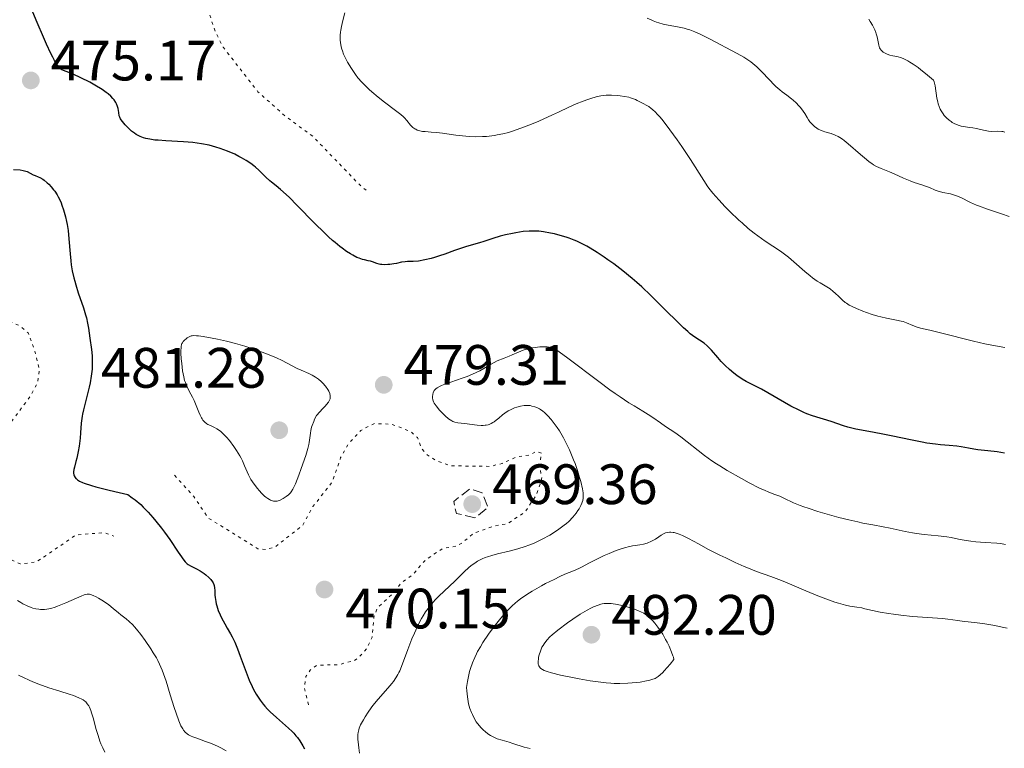
# Model space of a CAD drawing. Units: metres. Extents: x 629107 to 632594, y 4664845 to 4667222.
# Drawn here: x 630977 to 631151, y 4665240 to 4665368 of the extents above; entities that cross this region are included whole.
import ezdxf

# ---------------------------------------------------------------- set-up
doc = ezdxf.new("R2010")
doc.units = ezdxf.units.M
doc.header["$MEASUREMENT"] = 0
doc.linetypes.add('DGN Style 3', pattern=[2.435891, 1.739922, -0.695969])
doc.linetypes.add('DGN Style 5', pattern=[1.217945, 0.521977, -0.695969])
for name, color, linetype, lineweight in [('Cota de punto acotado terreno', 7, 'Continuous', 0), ('Curva de nivel auxiliar', 30, 'DGN Style 5', 0), ('Curva de nivel de depresión intermedia', 30, 'DGN Style 3', 0), ('Curva de nivel directora', 30, 'Continuous', 30), ('Curva de nivel intermedia', 30, 'Continuous', 0), ('Punto acotado terreno (símbolo)', 7, 'Continuous', 0)]:
    doc.layers.add(name, color=color, linetype=linetype, lineweight=lineweight)
doc.styles.add('Style-Arial', font='arial.ttf')

# ---------------------------------------------------------------- blocks, each defined once
blk = doc.blocks.new('5PATER')
at = {"layer": 'Punto acotado terreno (símbolo)', "linetype": 'Continuous', "lineweight": 0}
h = blk.add_hatch(color=51, dxfattribs=at)
edge = h.paths.add_edge_path()
edge.add_ellipse((0, 0), major_axis=(-0.11, -0.111), ratio=0.999422, start_angle=0, end_angle=360)

msp = doc.modelspace()

# ---------------------------------------------------------------- linework, layer by layer
at = {"layer": 'Curva de nivel auxiliar', "color": 30, "linetype": 'DGN Style 5', "lineweight": 0, "flags": 128}
for points, elevation in [([(631038.55, 4665338.13), (631037.46, 4665339), (631029.21, 4665347.55), (631024.19, 4665351.26), (631019.45, 4665355.48), (631013.33, 4665363.34), (631012, 4665366.01), (631009.65, 4665372.75), (631007.11, 4665376.15), (631002.01, 4665379.05), (630996.99, 4665380.07), (630992.65, 4665382.65), (630980.52, 4665394.22), (630977.48, 4665396.51), (630969.61, 4665400.61), (630967.15, 4665402.22), (630965.53, 4665403.56), (630957.94, 4665412.99), (630952.67, 4665417.7), (630950.84, 4665420.46), (630948.42, 4665422.46), (630946.32, 4665423.63), (630943.15, 4665424.32), (630939.41, 4665424.46), (630936.57, 4665425.33), (630932.72, 4665425.59)], 472.5), ([(630959.93, 4665343.56), (630960.61, 4665339.34), (630960.73, 4665335.39), (630959.64, 4665331.39), (630961.46, 4665329.5), (630962.38, 4665325.41), (630963.36, 4665324.65), (630965.2, 4665324.32), (630967.14, 4665321.53), (630969.46, 4665320.44), (630971.41, 4665322.01), (630972.5, 4665322.21), (630973.66, 4665321.69), (630973.9, 4665320.4), (630973.24, 4665319.31), (630972.16, 4665318.42), (630971.91, 4665317.54), (630974.35, 4665315.63), (630977.53, 4665314.26), (630978.98, 4665313.02), (630980.11, 4665310.08), (630980.96, 4665306.47), (630980.7, 4665304.43), (630979.45, 4665301.95), (630975.55, 4665296.75), (630974.44, 4665295.92), (630971.51, 4665295.01), (630969.83, 4665295.73), (630967.47, 4665296.02), (630963.53, 4665297.21), (630962.42, 4665297.1), (630961.72, 4665296.47), (630961.59, 4665295.79), (630962.19, 4665293.13), (630962, 4665291.01), (630963.52, 4665286.57), (630964.66, 4665285.65), (630966.1, 4665285.24), (630969.59, 4665285.62), (630968.95, 4665281.51), (630969.18, 4665279.58), (630969.68, 4665278.42), (630974.4, 4665273.77), (630977.61, 4665272.35), (630980.43, 4665272.67), (630987.48, 4665277.46), (630992.4, 4665277.85), (630994.11, 4665277.25)], 472.5), ([(631004.77, 4665287.94), (631008.19, 4665284.2), (631010.69, 4665280.43), (631019.47, 4665275.02), (631020.88, 4665274.88), (631022.47, 4665275.3), (631027.36, 4665279.14), (631029.16, 4665282.42), (631032.54, 4665286.75), (631034.04, 4665291.05), (631035.39, 4665293.47), (631037.58, 4665295.84), (631039.99, 4665297.04), (631042.94, 4665296.95), (631046.36, 4665295.67), (631047.55, 4665294.6), (631048.34, 4665292.6), (631049.27, 4665291.56), (631050.67, 4665290.64), (631053.32, 4665289.61), (631060.42, 4665289.51), (631062.52, 4665290.04), (631065.08, 4665291.17), (631067.46, 4665291.53), (631068.42, 4665292.14), (631069.41, 4665291.85), (631069.07, 4665289.55), (631069.48, 4665287.47), (631069.1, 4665286.1), (631068.52, 4665284.49), (631066.56, 4665281.52), (631063.46, 4665279.44), (631060.99, 4665278.99), (631057.42, 4665277.72), (631055.41, 4665275.99), (631054.46, 4665275.47), (631051.98, 4665275.04), (631048.99, 4665273.04), (631046.87, 4665270.58), (631044.58, 4665268.85), (631043.66, 4665267.56), (631040.43, 4665264.49), (631039.91, 4665262.96), (631039.58, 4665259.46), (631038.7, 4665257.51), (631037.4, 4665256.03), (631036.45, 4665255.31), (631033.7, 4665254.6), (631029.87, 4665254.5), (631028.68, 4665253.64), (631027.9, 4665252.52), (631027.68, 4665250.4), (631028.42, 4665247.45), (631028.74, 4665247.03)], 477.5)]:
    msp.add_lwpolyline(points, dxfattribs=dict(at, elevation=elevation))
at = {"layer": 'Curva de nivel de depresión intermedia', "color": 30, "linetype": 'DGN Style 3', "lineweight": 0, "elevation": 470, "flags": 128}
msp.add_lwpolyline([(631057.69, 4665280.45), (631054.42, 4665281.23), (631053.95, 4665283.33), (631056.86, 4665285.58), (631058.95, 4665284.86), (631060.01, 4665282.26), (631057.69, 4665280.45)], dxfattribs=at)
at = {"layer": 'Curva de nivel directora', "color": 30, "linetype": 'Continuous', "lineweight": 30, "elevation": 475, "flags": 128}
for points in [[(631022.68, 4665338.91), (631021.88, 4665339.53), (631021.55, 4665339.8), (631020.87, 4665340.42), (631020.04, 4665341.26), (631019.63, 4665341.67), (631019.04, 4665342.19), (631018.73, 4665342.45), (631018.23, 4665342.82), (631017.4, 4665343.37), (631016.58, 4665343.85), (631016.13, 4665344.1), (631015.39, 4665344.46), (631014.12, 4665345), (631012.81, 4665345.49), (631012.07, 4665345.72), (631010.86, 4665346.04), (631009.51, 4665346.31), (631008.78, 4665346.42), (631008, 4665346.51), (631006.38, 4665346.65), (631003.22, 4665346.83), (631001.88, 4665346.92), (631001.32, 4665346.97), (631000.4, 4665347.1), (630999.7, 4665347.25), (630999.33, 4665347.35), (630998.73, 4665347.58), (630998.25, 4665347.81), (630998.02, 4665347.94), (630997.7, 4665348.16), (630997.19, 4665348.56), (630996.44, 4665349.27), (630996.07, 4665349.66), (630995.59, 4665350.21), (630995.36, 4665350.54), (630995.27, 4665350.7), (630995.12, 4665351.02), (630995.05, 4665351.26), (630994.94, 4665351.8), (630994.84, 4665352.5), (630994.74, 4665352.9), (630994.57, 4665353.34), (630994.45, 4665353.57), (630994.14, 4665354.05), (630993.93, 4665354.3), (630993.56, 4665354.68), (630993.11, 4665355.08), (630992.76, 4665355.34), (630992, 4665355.87), (630990.73, 4665356.65), (630989.87, 4665357.13), (630988.26, 4665357.94), (630986.89, 4665358.56), (630985.67, 4665359.02), (630985.24, 4665359.19), (630984.92, 4665359.35), (630984.76, 4665359.45), (630984.52, 4665359.66), (630984.27, 4665359.97), (630984.13, 4665360.17), (630983.64, 4665360.99), (630983.35, 4665361.55), (630983.01, 4665362.23), (630982.24, 4665363.86), (630981.69, 4665365.08), (630980.58, 4665367.65), (630979.82, 4665369.5)], [(630976.43, 4665341.77), (630977.59, 4665341.71), (630978.12, 4665341.63), (630978.36, 4665341.57), (630978.79, 4665341.42), (630979.87, 4665340.87), (630980.23, 4665340.72), (630980.77, 4665340.51), (630981.07, 4665340.36), (630981.56, 4665340.07), (630981.83, 4665339.88), (630982.36, 4665339.45), (630982.63, 4665339.18), (630983.05, 4665338.74), (630983.47, 4665338.22), (630983.68, 4665337.94), (630984.08, 4665337.32), (630984.27, 4665336.99), (630984.54, 4665336.46), (630984.79, 4665335.9), (630984.94, 4665335.51), (630985.21, 4665334.7), (630985.56, 4665333.45), (630985.74, 4665332.63), (630985.84, 4665332.09), (630986.01, 4665331.07), (630986.18, 4665329.58), (630986.36, 4665326.95), (630986.48, 4665325.69), (630986.57, 4665325.01), (630986.76, 4665323.92), (630987.03, 4665322.73), (630987.2, 4665322.1), (630987.39, 4665321.45), (630987.82, 4665320.09), (630988.73, 4665317.41), (630989.1, 4665316.21), (630989.25, 4665315.67), (630989.47, 4665314.71), (630989.62, 4665313.83), (630989.85, 4665312.1), (630990.13, 4665310.1), (630990.24, 4665308.99), (630990.28, 4665307.83), (630990.28, 4665307.23), (630990.24, 4665306.62), (630990.11, 4665305.4), (630989.9, 4665304.2), (630989.74, 4665303.43), (630989.4, 4665302.02), (630988.72, 4665299.48), (630988.55, 4665298.72), (630988.49, 4665298.34), (630988.43, 4665297.95), (630988.35, 4665297.14), (630988.23, 4665295.41), (630988.15, 4665294.5), (630987.96, 4665293.07), (630987.8, 4665292.13), (630987.55, 4665290.93), (630987.41, 4665290.37), (630987.15, 4665289.39), (630987.05, 4665288.95), (630987, 4665288.54), (630987, 4665288.35)], [(631114.8, 4665299.39), (631113.33, 4665300.14), (631108.16, 4665303.08), (631106.87, 4665303.74), (631105.48, 4665304.46), (631104.8, 4665304.86), (631103.81, 4665305.54), (631103.29, 4665305.93), (631102.52, 4665306.57), (631101.78, 4665307.25), (631101.42, 4665307.6), (631101.09, 4665307.96), (631100.47, 4665308.67), (631099.36, 4665309.98), (631098.84, 4665310.52), (631098.58, 4665310.76), (631098.06, 4665311.18), (631096.42, 4665312.27), (631095.63, 4665312.86), (631095.18, 4665313.24), (631094.42, 4665313.93), (631092.95, 4665315.35), (631091.7, 4665316.61), (631089.76, 4665318.56), (631088.71, 4665319.59), (631087.07, 4665321.13), (631086.24, 4665321.88), (631085.4, 4665322.61), (631083.75, 4665323.96), (631082.15, 4665325.17), (631081.13, 4665325.9), (631080.48, 4665326.35), (631079.25, 4665327.16), (631078.01, 4665327.93), (631077.43, 4665328.26), (631076.35, 4665328.82), (631075.66, 4665329.14), (631075.2, 4665329.34), (631074.3, 4665329.68), (631073.78, 4665329.86), (631072.73, 4665330.17), (631071.7, 4665330.44), (631071.03, 4665330.58), (631069.78, 4665330.8), (631068.94, 4665330.9), (631068.54, 4665330.93), (631067.78, 4665330.95), (631067.27, 4665330.94), (631066.22, 4665330.85), (631064.92, 4665330.65), (631064.31, 4665330.54), (631063.07, 4665330.26), (631062.16, 4665330.03), (631060.85, 4665329.64), (631059.25, 4665329.12), (631058.5, 4665328.88), (631057.45, 4665328.58), (631056.05, 4665328.19), (631055.31, 4665327.95), (631054.11, 4665327.52), (631052.37, 4665326.87), (631051.48, 4665326.57), (631050.58, 4665326.29), (631050, 4665326.13), (631048.89, 4665325.86), (631047.77, 4665325.67), (631046.84, 4665325.6), (631045.83, 4665325.57), (631045.39, 4665325.54), (631044.74, 4665325.45), (631043.87, 4665325.26), (631043.39, 4665325.16), (631042.7, 4665325.07), (631042.35, 4665325.03), (631041.81, 4665325.02), (631041.3, 4665325.04), (631041.06, 4665325.07), (631040.84, 4665325.12), (631040.42, 4665325.24), (631039.66, 4665325.52), (631039.28, 4665325.64), (631038.88, 4665325.73), (631038.27, 4665325.85), (631037.91, 4665325.94), (631037.28, 4665326.16), (631036.91, 4665326.31), (631036.17, 4665326.69), (631035.76, 4665326.93), (631035.07, 4665327.37), (631034.32, 4665327.91), (631033.92, 4665328.21), (631033.06, 4665328.91), (631032.6, 4665329.3), (631031.88, 4665329.95), (631031.11, 4665330.67), (631029.51, 4665332.25), (631026.35, 4665335.49), (631025, 4665336.84), (631024.42, 4665337.4), (631023.45, 4665338.28), (631022.68, 4665338.91)], [(631151.01, 4665291.85), (631149.71, 4665292.06), (631148.04, 4665292.27), (631146.3, 4665292.44), (631145.59, 4665292.52), (631144.64, 4665292.7), (631143.36, 4665292.96), (631142.62, 4665293.06), (631141.25, 4665293.18), (631139.72, 4665293.31), (631138.83, 4665293.41), (631137.33, 4665293.62), (631136.49, 4665293.76), (631134.71, 4665294.11), (631131, 4665294.91), (631129.29, 4665295.26), (631127.1, 4665295.68), (631124.8, 4665296.09), (631123.85, 4665296.29), (631123.41, 4665296.4), (631122.6, 4665296.65), (631120.43, 4665297.41), (631117.19, 4665298.41), (631116.19, 4665298.78), (631115.66, 4665299), (631114.8, 4665299.39)], [(630987, 4665288.35), (630987.05, 4665287.99), (630987.11, 4665287.82), (630987.25, 4665287.57), (630987.4, 4665287.38), (630987.5, 4665287.29), (630987.68, 4665287.14), (630988.05, 4665286.93), (630988.56, 4665286.7), (630988.88, 4665286.57), (630990.12, 4665286.17), (630990.93, 4665285.93), (630993, 4665285.4), (630994.28, 4665285.09), (630996.55, 4665284.56), (630997.33, 4665284), (630997.84, 4665283.61), (630998.81, 4665282.77), (630999.27, 4665282.33), (631000.15, 4665281.43), (631000.98, 4665280.5), (631001.51, 4665279.87), (631002.48, 4665278.63), (631002.99, 4665277.94), (631003.92, 4665276.63), (631005.42, 4665274.39), (631005.99, 4665273.56), (631006.23, 4665273.23), (631006.64, 4665272.72), (631006.98, 4665272.38), (631007.18, 4665272.22), (631007.58, 4665271.99), (631008.66, 4665271.48), (631009.29, 4665271.12), (631009.97, 4665270.65), (631010.27, 4665270.42), (631010.81, 4665269.95), (631011.15, 4665269.62), (631011.48, 4665269.21), (631011.6, 4665269.02), (631011.72, 4665268.7), (631011.76, 4665268.53), (631011.82, 4665268.12), (631011.85, 4665267.63), (631011.89, 4665266.85), (631011.93, 4665266.41), (631012.04, 4665265.7), (631012.12, 4665265.33), (631012.22, 4665264.95), (631012.49, 4665264.16), (631012.82, 4665263.36), (631013.07, 4665262.82), (631013.62, 4665261.79), (631014.05, 4665261.05), (631014.64, 4665260.04), (631014.95, 4665259.48), (631015.41, 4665258.54), (631015.64, 4665258), (631015.88, 4665257.41), (631016.36, 4665256.1), (631017.38, 4665253.26), (631017.93, 4665251.88), (631018.44, 4665250.74), (631018.71, 4665250.2), (631019.15, 4665249.43), (631019.62, 4665248.69), (631019.87, 4665248.33), (631020.4, 4665247.64), (631020.69, 4665247.29), (631021.15, 4665246.79), (631021.65, 4665246.29), (631022.71, 4665245.31), (631024.84, 4665243.42), (631025.48, 4665242.81), (631025.77, 4665242.51), (631026.17, 4665242.06), (631026.41, 4665241.76), (631026.84, 4665241.18), (631027.03, 4665240.89), (631027.36, 4665240.33), (631027.65, 4665239.77)]]:
    msp.add_lwpolyline(points, dxfattribs=at)
at = {"layer": 'Curva de nivel intermedia', "color": 30, "linetype": 'Continuous', "lineweight": 0, "flags": 128}
for points, elevation in [([(631034.97, 4665361.25), (631034.57, 4665362.1), (631034.36, 4665362.67), (631034.26, 4665362.96), (631034.15, 4665363.38), (631034.06, 4665363.8), (631034.02, 4665364.08), (631033.97, 4665364.63), (631033.97, 4665365.43), (631034.01, 4665365.95), (631034.06, 4665366.29), (631034.17, 4665366.96), (631034.43, 4665368.03), (631034.8, 4665369.35)], 470), ([(631139.29, 4665337.98), (631138.78, 4665338.17), (631137.78, 4665338.6), (631137.26, 4665338.81), (631136.4, 4665339.09), (631135.08, 4665339.5), (631134.35, 4665339.77), (631133.17, 4665340.28), (631131.54, 4665341.04), (631130.75, 4665341.38), (631129.24, 4665341.95), (631128.46, 4665342.32), (631127.9, 4665342.63), (631127.61, 4665342.82), (631127.14, 4665343.15), (631126.65, 4665343.53), (631125.6, 4665344.42), (631123.44, 4665346.32), (631122.76, 4665346.87), (631122.44, 4665347.1), (631121.99, 4665347.4), (631121.71, 4665347.57), (631121.18, 4665347.84), (631120.48, 4665348.11), (631119.32, 4665348.42), (631119.07, 4665348.51), (631118.6, 4665348.7), (631118.19, 4665348.91), (631117.93, 4665349.06), (631117.49, 4665349.38), (631117.08, 4665349.74), (631116.85, 4665349.98), (631116.71, 4665350.15), (631116.46, 4665350.5), (631116.21, 4665350.94), (631115.8, 4665351.63), (631115.52, 4665352.04), (631115.03, 4665352.67), (631114.75, 4665353), (631114.27, 4665353.5), (631113.76, 4665353.99), (631113.49, 4665354.22), (631112.65, 4665354.87), (631111.84, 4665355.47), (631111.41, 4665355.8), (631110.73, 4665356.39), (631110.37, 4665356.73), (631109.63, 4665357.49), (631108.1, 4665359.1), (631107.36, 4665359.83), (631107.01, 4665360.15), (631106.32, 4665360.73), (631105.6, 4665361.23), (631105.09, 4665361.56), (631103.92, 4665362.22), (631099, 4665364.76), (631097.27, 4665365.68), (631096.45, 4665366.05), (631095.57, 4665366.37), (631095.08, 4665366.51), (631094.55, 4665366.64), (631093.39, 4665366.88), (631091.72, 4665367.2), (631090.88, 4665367.4), (631090.07, 4665367.62), (631089.67, 4665367.75), (631089.11, 4665367.96), (631088.74, 4665368.12), (631088.05, 4665368.45)], 465), ([(631127.91, 4665366.87), (631127.73, 4665367.19), (631127.35, 4665367.82), (631127.07, 4665368.23)], 460), ([(631151.06, 4665348.38), (631150.7, 4665348.47), (631150.5, 4665348.5), (631149.8, 4665348.52), (631148.72, 4665348.5), (631148.15, 4665348.53), (631147.86, 4665348.57), (631147.28, 4665348.68), (631146.07, 4665348.98), (631145.42, 4665349.1), (631144.75, 4665349.2), (631143.81, 4665349.34), (631143.33, 4665349.44), (631142.84, 4665349.59), (631142.6, 4665349.68), (631142.23, 4665349.84), (631141.79, 4665350.08), (631141.57, 4665350.22), (631141.26, 4665350.45), (631140.8, 4665350.85), (631140.38, 4665351.31), (631140.18, 4665351.56), (631139.83, 4665352.1), (631139.67, 4665352.39), (631139.47, 4665352.85), (631139.31, 4665353.33), (631139.22, 4665353.67), (631139.08, 4665354.35), (631138.75, 4665356.49), (631138.59, 4665357.19), (631138.5, 4665357.53), (631137.08, 4665358.71), (631136.26, 4665359.35), (631135.76, 4665359.72), (631134.88, 4665360.33), (631134.31, 4665360.69), (631133.97, 4665360.89), (631133.38, 4665361.2), (631133.12, 4665361.31), (631132.66, 4665361.49), (631132.27, 4665361.6), (631131.65, 4665361.72), (631131.34, 4665361.78), (631130.79, 4665361.92), (631130.32, 4665362.08), (631130.06, 4665362.2), (631129.62, 4665362.46), (631129.37, 4665362.68), (631129.26, 4665362.79), (631129.09, 4665363.03), (631128.99, 4665363.22), (631128.85, 4665363.65), (631128.72, 4665364.25), (631128.54, 4665365.17), (631128.41, 4665365.66), (631128.33, 4665365.9), (631128.14, 4665366.39), (631127.91, 4665366.87)], 460), ([(631118.5, 4665321.84), (631118, 4665322.15), (631117.19, 4665322.72), (631116.76, 4665323.06), (631115.83, 4665323.84), (631113.88, 4665325.55), (631112.91, 4665326.36), (631112.44, 4665326.72), (631111.52, 4665327.38), (631108.82, 4665329.18), (631107.54, 4665330.08), (631106.88, 4665330.59), (631105.84, 4665331.42), (631104.75, 4665332.37), (631104.18, 4665332.88), (631102.6, 4665334.4), (631101.8, 4665335.2), (631100.66, 4665336.43), (631099.62, 4665337.63), (631099.15, 4665338.2), (631098.74, 4665338.75), (631098, 4665339.82), (631095.68, 4665343.55), (631094.17, 4665345.82), (631093.32, 4665347.03), (631092.05, 4665348.79), (631090.84, 4665350.35), (631090.3, 4665351), (631089.81, 4665351.55), (631089.51, 4665351.85), (631088.99, 4665352.34), (631088.75, 4665352.54), (631088.33, 4665352.85), (631087.96, 4665353.07), (631087.32, 4665353.39), (631086.89, 4665353.62), (631086.3, 4665353.94), (631085.98, 4665354.1), (631085.43, 4665354.31), (631085.13, 4665354.41), (631084.79, 4665354.5), (631084.06, 4665354.65), (631083.28, 4665354.77), (631082.76, 4665354.82), (631081.78, 4665354.88), (631081.13, 4665354.89), (631080.83, 4665354.87), (631080.26, 4665354.81), (631079.87, 4665354.75), (631079.04, 4665354.56), (631078.09, 4665354.28), (631077.57, 4665354.11), (631076.76, 4665353.83), (631075.51, 4665353.33), (631074.26, 4665352.76), (631072.44, 4665351.89), (631071.39, 4665351.39), (631068.94, 4665350.31), (631067.64, 4665349.78), (631065.78, 4665349.05), (631064.31, 4665348.54), (631063.62, 4665348.32), (631062.62, 4665348.06), (631061.63, 4665347.86), (631061.13, 4665347.77), (631060.2, 4665347.66), (631059.73, 4665347.61), (631059, 4665347.57), (631057.87, 4665347.55), (631056.7, 4665347.59), (631056.11, 4665347.63), (631055.51, 4665347.69), (631054.31, 4665347.84), (631052, 4665348.18), (631050.95, 4665348.31), (631050.01, 4665348.38), (631048.93, 4665348.45), (631048.45, 4665348.5), (631048.01, 4665348.58), (631047.81, 4665348.63), (631047.52, 4665348.73), (631047.26, 4665348.86), (631047.09, 4665348.97), (631046.78, 4665349.2), (631046.37, 4665349.6), (631045.7, 4665350.42), (631045.31, 4665350.87), (631045.09, 4665351.08), (631044.67, 4665351.45), (631043.72, 4665352.18), (631041.76, 4665353.66), (631040.64, 4665354.54), (631039.55, 4665355.44), (631039.05, 4665355.88), (631038.59, 4665356.31), (631037.77, 4665357.14), (631037.08, 4665357.95), (631036.67, 4665358.48), (631035.94, 4665359.56), (631035.27, 4665360.68), (631034.97, 4665361.25)], 470), ([(631151.79, 4665333.51), (631150.46, 4665333.99), (631147.8, 4665334.87), (631146.58, 4665335.3), (631146.03, 4665335.53), (631145.02, 4665335.99), (631143.3, 4665336.83), (631142.54, 4665337.15), (631142.17, 4665337.28), (631141.46, 4665337.48), (631140.15, 4665337.75), (631139.56, 4665337.89), (631139.29, 4665337.98)], 465), ([(631151.02, 4665310.47), (631149.38, 4665310.74), (631148.48, 4665310.91), (631147.53, 4665311.11), (631145.5, 4665311.58), (631139.74, 4665313.04), (631137.82, 4665313.48), (631136.19, 4665313.84), (631135.6, 4665314.01), (631134.82, 4665314.33), (631133.75, 4665314.79), (631133.12, 4665315), (631132.77, 4665315.09), (631131.99, 4665315.25), (631130.18, 4665315.6), (631129.2, 4665315.82), (631128.69, 4665315.96), (631127.67, 4665316.27), (631126.67, 4665316.62), (631126.04, 4665316.86), (631124.91, 4665317.32), (631124.01, 4665317.73), (631123.64, 4665317.92), (631123.14, 4665318.23), (631122.91, 4665318.39), (631122.47, 4665318.75), (631121.79, 4665319.4), (631121.16, 4665320.02), (631120.82, 4665320.33), (631120.29, 4665320.76), (631120.01, 4665320.95), (631119.4, 4665321.32), (631118.5, 4665321.84)], 470), ([(631022.22, 4665283.4), (631022.54, 4665283.38), (631022.84, 4665283.41), (631023.02, 4665283.46), (631023.38, 4665283.59), (631023.93, 4665283.86), (631024.26, 4665284.07), (631024.47, 4665284.21), (631024.85, 4665284.51), (631025.18, 4665284.84), (631025.35, 4665285.05), (631025.6, 4665285.47), (631025.9, 4665286.07), (631026.07, 4665286.46), (631026.67, 4665287.99), (631027.11, 4665289.16), (631027.88, 4665291.42), (631028.27, 4665292.68), (631028.44, 4665293.34), (631028.52, 4665293.74), (631028.63, 4665294.51), (631028.71, 4665295.36), (631028.79, 4665295.85), (631028.93, 4665296.42), (631029.03, 4665296.73), (631029.29, 4665297.44), (631029.46, 4665297.84), (631029.78, 4665298.49), (631030.93, 4665299.68), (631031.34, 4665300.14), (631031.56, 4665300.4), (631031.89, 4665300.83), (631032.09, 4665301.19), (631032.17, 4665301.39), (631032.2, 4665301.51), (631032.22, 4665301.75), (631032.21, 4665301.95), (631032.12, 4665302.36), (631031.95, 4665302.78), (631031.8, 4665303.06), (631031.4, 4665303.63), (631030.9, 4665304.19), (631030.62, 4665304.47), (631030.15, 4665304.86), (631029.62, 4665305.23), (631029.34, 4665305.4), (631029.04, 4665305.57), (631028.41, 4665305.87), (631027.07, 4665306.45), (631026.39, 4665306.76), (631025.36, 4665307.29), (631023.76, 4665308.13), (631022.76, 4665308.6), (631021.13, 4665309.28), (631020.21, 4665309.63), (631018.73, 4665310.16), (631017.16, 4665310.66), (631016.35, 4665310.9), (631015.53, 4665311.13), (631013.91, 4665311.54), (631012.36, 4665311.88), (631011.42, 4665312.08), (631009.83, 4665312.37), (631008.97, 4665312.49), (631008.64, 4665312.52), (631008.13, 4665312.53), (631007.87, 4665312.5), (631007.72, 4665312.47), (631007.45, 4665312.37), (631007.02, 4665312.13), (631006.74, 4665311.92), (631006.58, 4665311.78), (631006.3, 4665311.47), (631006.15, 4665311.26), (631006.09, 4665311.15), (631006.02, 4665310.96), (631005.95, 4665310.62), (631005.93, 4665310.41), (631005.91, 4665309.89), (631005.91, 4665309.45), (631005.97, 4665308.43), (631006.04, 4665307.6), (631006.19, 4665306.36), (631006.39, 4665305.29), (631006.56, 4665304.66), (631006.68, 4665304.26), (631006.98, 4665303.53), (631007.38, 4665302.74), (631007.96, 4665301.69), (631008.23, 4665301.12), (631008.61, 4665300.22), (631009.07, 4665299.03), (631009.29, 4665298.5), (631009.5, 4665298.08), (631009.62, 4665297.9), (631009.79, 4665297.64), (631010.1, 4665297.31), (631010.45, 4665297.03), (631010.65, 4665296.91), (631011.11, 4665296.69), (631011.84, 4665296.35)], 480), ([(631151.18, 4665275.76), (631150.55, 4665275.88), (631150.24, 4665275.93), (631149.64, 4665275.99), (631147.61, 4665276.08), (631145.93, 4665276.23), (631145.06, 4665276.33), (631143.87, 4665276.52), (631142.9, 4665276.72), (631141.62, 4665276.99), (631140.82, 4665277.1), (631139.29, 4665277.26), (631136.81, 4665277.52), (631135.48, 4665277.7), (631134.81, 4665277.81), (631133.48, 4665278.07), (631130.87, 4665278.63), (631129.61, 4665278.89), (631127.78, 4665279.23), (631126.06, 4665279.54), (631125.13, 4665279.72), (631123.58, 4665280.07), (631121.83, 4665280.51), (631119.34, 4665281.2), (631118.12, 4665281.57), (631116.42, 4665282.13), (631115.66, 4665282.39), (631114.97, 4665282.65), (631113.81, 4665283.12), (631112.09, 4665283.92), (631111.4, 4665284.24), (631110.38, 4665284.63), (631109.38, 4665285.02), (631108.81, 4665285.25), (631107.81, 4665285.7), (631105.99, 4665286.63), (631104.67, 4665287.35), (631102.16, 4665288.78), (631100.83, 4665289.58), (631100.24, 4665289.94), (631099.41, 4665290.49), (631098.15, 4665291.41), (631093.98, 4665294.72), (631092.93, 4665295.47), (631091.26, 4665296.55), (631090.4, 4665297.15), (631089.03, 4665298.1), (631088.21, 4665298.64), (631087.25, 4665299.22), (631085.72, 4665300.15), (631084.83, 4665300.72), (631083.29, 4665301.74), (631082.42, 4665302.34), (631081.49, 4665303), (631079.5, 4665304.47), (631074.08, 4665308.58), (631072.56, 4665309.69), (631071.97, 4665310.09), (631071.68, 4665310.24), (631071.52, 4665310.31), (631071.22, 4665310.4), (631070.72, 4665310.5), (631070.43, 4665310.54), (631069.95, 4665310.56), (631069.12, 4665310.54), (631068.28, 4665310.46), (631067.84, 4665310.38), (631067.17, 4665310.25), (631066.52, 4665310.08), (631066.21, 4665309.98), (631065.35, 4665309.64), (631064.27, 4665309.14), (631063.72, 4665308.89), (631062.83, 4665308.54)], 480), ([(631062.83, 4665308.54), (631061.64, 4665308.07), (631061.09, 4665307.82), (631060.34, 4665307.39), (631059.26, 4665306.73), (631058.58, 4665306.36), (631057.29, 4665305.77), (631056.31, 4665305.36), (631055.63, 4665305.1), (631054.27, 4665304.62), (631052.99, 4665304.19), (631052.39, 4665303.97), (631051.83, 4665303.74), (631051.56, 4665303.61), (631051.07, 4665303.32), (631050.83, 4665303.16), (631050.51, 4665302.89), (631050.36, 4665302.47), (631050.3, 4665302.23), (631050.22, 4665301.78), (631050.22, 4665301.58), (631050.27, 4665301.22), (631050.39, 4665300.87), (631050.51, 4665300.65), (631050.84, 4665300.18), (631051.48, 4665299.39), (631051.86, 4665298.98), (631052.45, 4665298.39), (631053.05, 4665297.89), (631053.34, 4665297.68), (631053.61, 4665297.52), (631053.79, 4665297.44), (631054.14, 4665297.3), (631054.67, 4665297.19), (631055.84, 4665297.05), (631058.08, 4665296.75), (631058.81, 4665296.71), (631059.15, 4665296.71), (631059.47, 4665296.74), (631059.67, 4665296.77), (631060.04, 4665296.85), (631060.21, 4665296.91), (631060.55, 4665297.05), (631060.86, 4665297.22), (631061.06, 4665297.35), (631061.45, 4665297.64), (631061.9, 4665298.02), (631062.56, 4665298.58), (631062.94, 4665298.86), (631063.58, 4665299.28), (631063.95, 4665299.48), (631064.69, 4665299.8), (631065.1, 4665299.94), (631065.73, 4665300.1), (631066.39, 4665300.2), (631066.73, 4665300.22), (631067.18, 4665300.22), (631067.4, 4665300.2), (631067.74, 4665300.14), (631068.24, 4665300.01), (631068.73, 4665299.81), (631069.05, 4665299.64), (631069.26, 4665299.51), (631069.67, 4665299.22), (631069.97, 4665298.97), (631070.56, 4665298.41), (631071.13, 4665297.78), (631071.5, 4665297.32), (631072.2, 4665296.33), (631072.58, 4665295.75), (631073.29, 4665294.53), (631073.95, 4665293.26), (631074.36, 4665292.4), (631074.61, 4665291.82), (631075.09, 4665290.66), (631075.34, 4665290.02), (631075.77, 4665288.77), (631076.14, 4665287.58), (631076.34, 4665286.85), (631076.63, 4665285.56), (631076.74, 4665284.86), (631076.77, 4665284.54), (631076.77, 4665284.11), (631076.75, 4665283.9), (631076.69, 4665283.51), (631076.61, 4665283.22), (631076.54, 4665283.02), (631076.36, 4665282.62), (631076.04, 4665282.05), (631075.85, 4665281.74), (631075.51, 4665281.28), (631074.92, 4665280.56), (631074.21, 4665279.83), (631073.82, 4665279.48), (631073.4, 4665279.13), (631072.5, 4665278.45), (631071.54, 4665277.81), (631070.88, 4665277.41), (631069.57, 4665276.69), (631068.61, 4665276.22), (631068.14, 4665276.01)], 480), ([(631011.84, 4665296.35), (631012.25, 4665296.12), (631012.69, 4665295.82), (631012.92, 4665295.64), (631013.28, 4665295.32), (631013.66, 4665294.94), (631013.92, 4665294.66), (631014.44, 4665294.04), (631015.2, 4665293.02), (631015.68, 4665292.31), (631016.25, 4665291.38), (631016.5, 4665290.94), (631016.74, 4665290.47), (631017.13, 4665289.61), (631017.57, 4665288.55), (631017.81, 4665288.03), (631018.24, 4665287.22), (631018.8, 4665286.37), (631019.38, 4665285.61), (631019.69, 4665285.25), (631020.16, 4665284.74), (631020.63, 4665284.29), (631020.86, 4665284.09), (631021.19, 4665283.84), (631021.5, 4665283.65), (631021.69, 4665283.56), (631022.05, 4665283.43), (631022.22, 4665283.4)], 480), ([(631151.44, 4665261), (631150.55, 4665261.21), (631149.26, 4665261.49), (631147.54, 4665261.8), (631146.15, 4665261.98), (631144.61, 4665262.12), (631143.88, 4665262.19), (631142.74, 4665262.35), (631141.03, 4665262.6), (631140.06, 4665262.71), (631134.76, 4665263.1), (631132.75, 4665263.32), (631131.42, 4665263.49), (631130.58, 4665263.62), (631129.08, 4665263.87), (631127.74, 4665264.14), (631126.4, 4665264.45), (631125.83, 4665264.58), (631124.99, 4665264.71), (631123.73, 4665264.92), (631122.97, 4665265.08), (631121.77, 4665265.42), (631121.09, 4665265.63), (631119.96, 4665266.02), (631118.08, 4665266.74), (631115.98, 4665267.62), (631113.1, 4665268.85), (631111.73, 4665269.41), (631109.83, 4665270.11), (631107.31, 4665271.02), (631105.91, 4665271.58), (631105.15, 4665271.9), (631103.55, 4665272.61), (631101.9, 4665273.38), (631100.83, 4665273.9), (631098.86, 4665274.89), (631097.09, 4665275.85), (631095.33, 4665276.82), (631094.62, 4665277.19), (631094.29, 4665277.34), (631093.68, 4665277.59), (631093.13, 4665277.77), (631092.8, 4665277.85), (631092.59, 4665277.89), (631092.2, 4665277.93), (631092, 4665277.93), (631091.62, 4665277.89), (631091.27, 4665277.79), (631091.03, 4665277.69), (631090.53, 4665277.4), (631090.11, 4665277.12), (631089.48, 4665276.7), (631089.14, 4665276.49), (631088.59, 4665276.2), (631088.3, 4665276.08), (631088.01, 4665275.97), (631087.39, 4665275.81), (631086.75, 4665275.69), (631085.9, 4665275.57), (631085.48, 4665275.5), (631084.68, 4665275.35), (631084.27, 4665275.25), (631083.64, 4665275.07)], 485), ([(631068.14, 4665276.01), (631067.19, 4665275.63), (631066.56, 4665275.4), (631065.26, 4665274.99), (631063.72, 4665274.6), (631061.66, 4665274.1), (631060.69, 4665273.84), (631059.89, 4665273.58), (631059.51, 4665273.44), (631058.96, 4665273.21), (631058.17, 4665272.8), (631057.65, 4665272.48), (631057.39, 4665272.3), (631057, 4665272), (631056.61, 4665271.68), (631055.82, 4665270.96), (631054.14, 4665269.3), (631053.24, 4665268.42), (631051.34, 4665266.64), (631050.7, 4665265.99), (631050.38, 4665265.65), (631049.76, 4665264.91), (631049.45, 4665264.51), (631049, 4665263.88), (631048.57, 4665263.19), (631048.29, 4665262.71), (631047.76, 4665261.71), (631047.03, 4665260.16), (631046.59, 4665259.14), (631045.85, 4665257.26), (631044.75, 4665254.26), (631044.45, 4665253.53), (631044.29, 4665253.19), (631044.12, 4665252.87), (631043.76, 4665252.25), (631043.35, 4665251.65), (631043.05, 4665251.26), (631042.38, 4665250.47), (631040.63, 4665248.52), (631039.72, 4665247.42), (631039.43, 4665247.02), (631038.86, 4665246.22), (631038.35, 4665245.42), (631038.05, 4665244.91), (631037.56, 4665243.99), (631037.32, 4665243.41), (631037.23, 4665243.15), (631037.12, 4665242.65), (631037.08, 4665242.3), (631037.08, 4665241.5), (631037.16, 4665240.5), (631037.22, 4665239.93), (631037.37, 4665239.04)], 480), ([(631083.64, 4665275.07), (631082.58, 4665274.7), (631081.34, 4665274.19), (631080.47, 4665273.8), (631078.81, 4665273.01), (631077.78, 4665272.46), (631076.58, 4665271.81), (631075.99, 4665271.53), (631075.05, 4665271.12), (631073.55, 4665270.51), (631072.64, 4665270.11), (631071.63, 4665269.62), (631070.15, 4665268.87), (631069.4, 4665268.46), (631067.75, 4665267.52), (631066.85, 4665266.96), (631066.41, 4665266.67), (631065.77, 4665266.22), (631065.14, 4665265.73), (631064.82, 4665265.46), (631064.18, 4665264.88), (631063.85, 4665264.55), (631063.34, 4665264.02), (631062.27, 4665262.81), (631061.53, 4665261.9), (631060.56, 4665260.62), (631060.09, 4665259.96), (631059.1, 4665258.48), (631058.65, 4665257.75), (631058.17, 4665256.92), (631057.95, 4665256.5), (631057.65, 4665255.88), (631057.24, 4665254.93), (631056.9, 4665253.92), (631056.74, 4665253.39), (631056.48, 4665252.23), (631056.36, 4665251.61), (631056.21, 4665250.6), (631056.26, 4665249.98), (631056.36, 4665248.95), (631056.49, 4665248.14), (631056.59, 4665247.69), (631056.82, 4665246.9), (631057.09, 4665246.17), (631057.24, 4665245.81), (631057.5, 4665245.29), (631057.94, 4665244.55), (631058.45, 4665243.87), (631058.82, 4665243.46), (631059.07, 4665243.2), (631059.6, 4665242.73), (631060.15, 4665242.32), (631060.43, 4665242.14), (631060.89, 4665241.89), (631061.38, 4665241.67), (631061.64, 4665241.56), (631062.49, 4665241.29), (631063.75, 4665240.93), (631064.4, 4665240.74), (631066.38, 4665240.08), (631067.4, 4665239.81)], 485), ([(630977.14, 4665265.87), (630977.7, 4665265.52), (630978.07, 4665265.32), (630978.8, 4665264.97), (630979.5, 4665264.68), (630979.84, 4665264.57), (630980.35, 4665264.43), (630980.87, 4665264.34), (630981.14, 4665264.31), (630981.63, 4665264.3), (630981.89, 4665264.31), (630982.3, 4665264.36), (630982.98, 4665264.5), (630983.75, 4665264.73), (630984.18, 4665264.88), (630985.61, 4665265.46), (630987.52, 4665266.31), (630988.31, 4665266.66), (630988.86, 4665266.87), (630989.08, 4665266.94), (630989.39, 4665267), (630989.53, 4665267.02), (630989.79, 4665267), (630990, 4665266.96), (630990.45, 4665266.79), (630990.99, 4665266.52), (630991.4, 4665266.3), (630992.26, 4665265.77), (630993.2, 4665265.13), (630993.98, 4665264.5), (630994.88, 4665263.72), (630995.31, 4665263.36), (630996.26, 4665262.65), (630996.8, 4665262.19), (630997.4, 4665261.61), (630997.73, 4665261.25), (630998.09, 4665260.85), (630998.83, 4665259.91), (630999.6, 4665258.86), (631000.59, 4665257.41), (631001.04, 4665256.7), (631001.57, 4665255.79), (631001.81, 4665255.35), (631002.14, 4665254.67), (631002.61, 4665253.6)], 470), ([(631081.04, 4665265.39), (631080.47, 4665265.36), (631080.1, 4665265.3), (631079.86, 4665265.24), (631079.38, 4665265.09), (631078.58, 4665264.77), (631078.14, 4665264.57), (631077.44, 4665264.2), (631076.26, 4665263.49), (631074.93, 4665262.6), (631074.02, 4665261.95), (631072.3, 4665260.65), (631071.33, 4665259.85), (631070.91, 4665259.47), (631070.36, 4665258.89), (631069.89, 4665258.29), (631069.69, 4665257.98), (631069.51, 4665257.66), (631069.22, 4665256.98), (631069.01, 4665256.31), (631068.91, 4665255.89), (631068.87, 4665255.62), (631068.83, 4665255.14), (631068.84, 4665254.9), (631068.85, 4665254.76), (631068.91, 4665254.51), (631068.96, 4665254.41), (631069.07, 4665254.21), (631069.21, 4665254.04), (631069.32, 4665253.94), (631069.58, 4665253.76), (631069.9, 4665253.59), (631070.09, 4665253.5), (631070.45, 4665253.37), (631071.16, 4665253.15), (631072.77, 4665252.76), (631074.86, 4665252.31), (631076.07, 4665252.08), (631077.98, 4665251.76), (631079.88, 4665251.49), (631080.79, 4665251.4), (631081.65, 4665251.33), (631082.2, 4665251.31), (631083.23, 4665251.28), (631084.61, 4665251.32), (631085.42, 4665251.37), (631086.78, 4665251.53), (631087.93, 4665251.73), (631088.51, 4665251.87), (631088.85, 4665251.97), (631089.43, 4665252.19), (631089.79, 4665252.37), (631089.99, 4665252.5), (631090.34, 4665252.78), (631090.78, 4665253.21), (631091.04, 4665253.49), (631092.07, 4665254.67), (631092.74, 4665255.49), (631092.65, 4665255.89), (631092.57, 4665256.18), (631092.34, 4665256.82), (631091.89, 4665257.87), (631091.54, 4665258.58), (631091.29, 4665259.05), (631090.77, 4665259.94), (631090.48, 4665260.4), (631089.91, 4665261.21), (631089.36, 4665261.9), (631089.01, 4665262.29), (631088.35, 4665262.94), (631087.95, 4665263.29), (631087.75, 4665263.44), (631087.44, 4665263.64), (631086.93, 4665263.92), (631086.65, 4665264.04), (631085.99, 4665264.3), (631084.89, 4665264.65), (631084.28, 4665264.82), (631083.36, 4665265.05), (631082.48, 4665265.24), (631082.07, 4665265.3), (631081.7, 4665265.35), (631081.04, 4665265.39)], 490), ([(630977.31, 4665252.77), (630978.14, 4665252.34), (630979.19, 4665251.85), (630979.82, 4665251.59), (630980.88, 4665251.16), (630982.66, 4665250.52), (630984.58, 4665249.91), (630986.23, 4665249.39), (630986.97, 4665249.14), (630987.94, 4665248.76), (630988.45, 4665248.51), (630988.67, 4665248.38), (630988.96, 4665248.17), (630989.12, 4665248.03), (630989.41, 4665247.72), (630989.65, 4665247.37), (630989.78, 4665247.11), (630990.02, 4665246.52), (630990.16, 4665246.13), (630990.42, 4665245.24), (630990.98, 4665243.19), (630991.3, 4665242.1), (630991.63, 4665241.12), (630991.82, 4665240.64), (630992.13, 4665239.93), (630992.49, 4665239.22)], 465), ([(631002.61, 4665253.6), (631002.84, 4665253.01), (631003.3, 4665251.68), (631004.03, 4665249.29), (631004.71, 4665247.07), (631005.04, 4665246.03), (631005.52, 4665244.68), (631005.76, 4665244.13), (631005.91, 4665243.82), (631006.21, 4665243.29), (631006.36, 4665243.07), (631006.67, 4665242.71), (631006.99, 4665242.42), (631007.22, 4665242.27), (631007.72, 4665242.01), (631008.02, 4665241.88), (631008.7, 4665241.63), (631010.25, 4665241.09), (631011.11, 4665240.77), (631012.32, 4665240.24), (631012.94, 4665239.93), (631013.88, 4665239.42)], 470)]:
    msp.add_lwpolyline(points, dxfattribs=dict(at, elevation=elevation))

# ---------------------------------------------------------------- block references
at = {"layer": 'Punto acotado terreno (símbolo)', "color": 7, "linetype": 'Continuous', "lineweight": 0, "xscale": 10, "yscale": 10, "zscale": 10}
for p in [(630979.46, 4665357.47, 475.17), (631041.63, 4665303.87, 479.31), (631023.22, 4665295.87, 481.28), (631057.22, 4665282.87, 469.36), (631031.19, 4665267.83, 470.15), (631078.22, 4665259.87, 492.2)]:
    msp.add_blockref('5PATER', p, dxfattribs=at)

# ---------------------------------------------------------------- texts
at = {"layer": 'Cota de punto acotado terreno', "color": 7, "linetype": 'Continuous', "lineweight": 0, "style": 'Style-Arial'}
for s, p in [('475.17', (630982.96, 4665357.47, 475.17)), ('481.28', (630991.78, 4665303.37, 481.28)), ('479.31', (631045.13, 4665303.87, 479.31)), ('469.36', (631060.72, 4665282.87, 469.36)), ('470.15', (631034.86, 4665260.98, 470.15)), ('492.20', (631081.72, 4665259.87, 492.2))]:
    msp.add_text(s, height=7, dxfattribs=at).set_placement(p)

doc.saveas('drawing.dxf')
